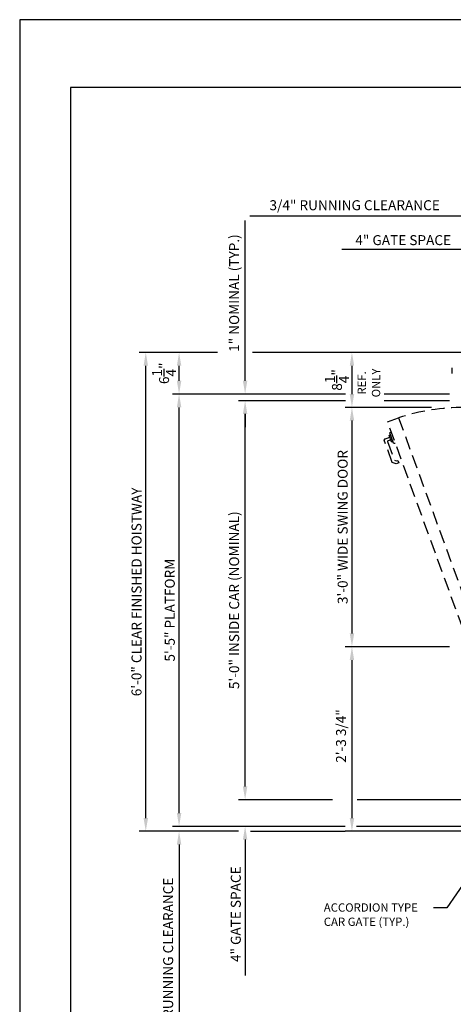
# Model space of a CAD drawing. Units: inches. Extents: x 0 to 173, y 0 to 224.
# Drawn here: x 0 to 65, y 76 to 224 of the extents above; entities that cross this region are included whole.
import ezdxf
from ezdxf.enums import TextEntityAlignment as Align

# ---------------------------------------------------------------- set-up
doc = ezdxf.new("R2010")
doc.units = ezdxf.units.IN
doc.header["$LTSCALE"] = 16
doc.header["$MEASUREMENT"] = 0
doc.linetypes.add('HIDDEN2', pattern=[0.1875, 0.125, -0.0625])
for name, color, linetype in [('1', 7, 'Continuous'), ('3', 5, 'Continuous'), ('4', 5, 'HIDDEN2'), ('5', 5, 'Continuous'), ('8', 6, 'Continuous'), ('DIM', 5, 'Continuous')]:
    doc.layers.add(name, color=color, linetype=linetype)
doc.styles.get("Standard").update_dxf_attribs({"font": 'romans.shx', "height": 1.5})
doc.dimstyles.get("Standard").update_dxf_attribs({"dimtxt": 1.5, "dimasz": 2, "dimexe": 1, "dimexo": 1, "dimgap": 0.5, "dimtad": 1, "dimdec": 4, "dimzin": 3, "dimdsep": 46, "dimlunit": 4, "dimtxsty": 'Standard', "dimcen": 0.09, "dimadec": 0, "dimazin": 0, "dimtfac": 1, "dimtdec": 4, "dimtofl": 0, "dimtmove": 0, "dimatfit": 3, "dimfxl": 1, "dimfrac": 2, "dimtolj": 1, "dimtzin": 0, "dimarcsym": 0})

# ---------------------------------------------------------------- blocks, each defined once
blk = doc.blocks.new('*D71')
at = {"layer": '3', "color": 0, "lineweight": -2, "transparency": 16777216}
for p, q in [((64.55, 130.05), (48.89, 130.05)), ((49.89, 128.05), (49.89, 104.3)), ((69.05, 102.3), (48.89, 102.3))]:
    blk.add_line(p, q, dxfattribs=at)
at = {"layer": '3', "color": 0, "transparency": 16777216}
for points in [[(49.56, 128.05), (50.23, 128.05), (49.89, 130.05)], [(49.56, 104.3), (50.23, 104.3), (49.89, 102.3)]]:
    blk.add_solid(points, dxfattribs=at)
at = {"layer": 'DEFPOINTS', "color": 0, "transparency": 16777216}
for p in [(65.55, 130.05), (49.89, 102.3), (70.05, 102.3)]:
    blk.add_point(p, dxfattribs=at)
at = {"layer": '3', "color": 0, "transparency": 16777216, "insert": (48.25, 116.63), "char_height": 1.5, "attachment_point": 5, "rotation": 90}
blk.add_mtext('\\A1;2\'-3 3/4"', dxfattribs=at)
blk = doc.blocks.new('*D72')
at = {"layer": '3', "color": 0, "lineweight": -2, "transparency": 16777216}
for p, q in [((48.92, 167.05), (32.85, 167.05)), ((33.85, 109.05), (33.85, 165.05)), ((46.99, 107.05), (32.85, 107.05))]:
    blk.add_line(p, q, dxfattribs=at)
at = {"layer": '3', "color": 0, "transparency": 16777216}
for points in [[(33.51, 165.05), (34.18, 165.05), (33.85, 167.05)], [(33.51, 109.05), (34.18, 109.05), (33.85, 107.05)]]:
    blk.add_solid(points, dxfattribs=at)
at = {"layer": 'DEFPOINTS', "color": 0, "transparency": 16777216}
for p in [(33.85, 167.05), (49.92, 167.05), (47.99, 107.05)]:
    blk.add_point(p, dxfattribs=at)
at = {"layer": '3', "color": 0, "transparency": 16777216, "insert": (32.2, 137.05), "char_height": 1.5, "attachment_point": 5, "rotation": 90}
blk.add_mtext('\\A1;5\'-0" INSIDE CAR (NOMINAL)', dxfattribs=at)
blk = doc.blocks.new('*D73')
at = {"layer": '3', "color": 0, "lineweight": -2, "transparency": 16777216}
for p, q in [((48.92, 168.05), (22.93, 168.05)), ((23.93, 105.05), (23.93, 166.05)), ((37.87, 103.05), (22.93, 103.05))]:
    blk.add_line(p, q, dxfattribs=at)
at = {"layer": '3', "color": 0, "transparency": 16777216}
for points in [[(23.6, 166.05), (24.27, 166.05), (23.93, 168.05)], [(23.6, 105.05), (24.27, 105.05), (23.93, 103.05)]]:
    blk.add_solid(points, dxfattribs=at)
at = {"layer": 'DEFPOINTS', "color": 0, "transparency": 16777216}
for p in [(23.93, 168.05), (49.92, 168.05), (38.87, 103.05)]:
    blk.add_point(p, dxfattribs=at)
at = {"layer": '3', "color": 0, "transparency": 16777216, "insert": (22.54, 135.55), "char_height": 1.5, "attachment_point": 5, "rotation": 90}
blk.add_mtext('\\A1;5\'-5" PLATFORM', dxfattribs=at)
blk = doc.blocks.new('*D74')
at = {"layer": '3', "color": 0, "lineweight": -2, "transparency": 16777216}
for p, q in [((29.7, 174.3), (17.93, 174.3)), ((18.93, 104.3), (18.93, 172.3)), ((32.85, 102.3), (17.93, 102.3))]:
    blk.add_line(p, q, dxfattribs=at)
at = {"layer": '3', "color": 0, "transparency": 16777216}
for points in [[(18.6, 172.3), (19.27, 172.3), (18.93, 174.3)], [(18.6, 104.3), (19.27, 104.3), (18.93, 102.3)]]:
    blk.add_solid(points, dxfattribs=at)
at = {"layer": 'DEFPOINTS', "color": 0, "transparency": 16777216}
for p in [(18.93, 174.3), (30.7, 174.3), (33.85, 102.3)]:
    blk.add_point(p, dxfattribs=at)
at = {"layer": '3', "color": 0, "transparency": 16777216, "insert": (17.54, 138.3), "char_height": 1.5, "attachment_point": 5, "rotation": 90}
blk.add_mtext('\\A1;6\'-0" CLEAR FINISHED HOISTWAY', dxfattribs=at)
blk = doc.blocks.new('*D75')
at = {"layer": '3', "color": 0, "lineweight": -2, "transparency": 16777216}
for p, q in [((33.85, 109.05), (33.85, 111.05)), ((46.99, 107.05), (32.85, 107.05)), ((37.87, 103.05), (32.85, 103.05)), ((33.85, 101.05), (33.85, 80.62))]:
    blk.add_line(p, q, dxfattribs=at)
at = {"layer": '3', "color": 0, "transparency": 16777216}
for points in [[(33.51, 109.05), (34.18, 109.05), (33.85, 107.05)], [(33.51, 101.05), (34.18, 101.05), (33.85, 103.05)]]:
    blk.add_solid(points, dxfattribs=at)
at = {"layer": 'DEFPOINTS', "color": 0, "transparency": 16777216}
for p in [(33.85, 107.05), (47.99, 107.05), (38.87, 103.05)]:
    blk.add_point(p, dxfattribs=at)
at = {"layer": '3', "color": 0, "transparency": 16777216, "insert": (32.45, 89.84), "char_height": 1.5, "attachment_point": 5, "rotation": 90}
blk.add_mtext('\\A1;4" GATE SPACE', dxfattribs=at)
blk = doc.blocks.new('*D76')
at = {"layer": '3', "color": 0, "lineweight": -2, "transparency": 16777216}
for p, q in [((23.93, 105.05), (23.93, 107.05)), ((48.89, 103.05), (22.93, 103.05)), ((32.85, 102.3), (22.93, 102.3)), ((23.93, 100.3), (23.93, 66.8))]:
    blk.add_line(p, q, dxfattribs=at)
at = {"layer": '3', "color": 0, "transparency": 16777216}
for points in [[(23.6, 105.05), (24.27, 105.05), (23.93, 103.05)], [(23.6, 100.3), (24.27, 100.3), (23.93, 102.3)]]:
    blk.add_solid(points, dxfattribs=at)
at = {"layer": 'DEFPOINTS', "color": 0, "transparency": 16777216}
for p in [(23.93, 103.05), (33.85, 102.3), (49.89, 103.05)]:
    blk.add_point(p, dxfattribs=at)
at = {"layer": '3', "color": 0, "transparency": 16777216, "insert": (22.29, 82.55), "char_height": 1.5, "attachment_point": 5, "rotation": 90}
blk.add_mtext('\\A1;3/4" RUNNING CLEARANCE', dxfattribs=at)
blk = doc.blocks.new('*D78')
at = {"layer": '3', "color": 0, "lineweight": -2, "transparency": 16777216}
for p, q in [((33.85, 170.05), (33.85, 194.16)), ((48.92, 168.05), (32.85, 168.05)), ((48.92, 167.05), (32.85, 167.05)), ((33.85, 165.05), (33.85, 163.05))]:
    blk.add_line(p, q, dxfattribs=at)
at = {"layer": '3', "color": 0, "transparency": 16777216}
for points in [[(33.51, 170.05), (34.18, 170.05), (33.85, 168.05)], [(33.51, 165.05), (34.18, 165.05), (33.85, 167.05)]]:
    blk.add_solid(points, dxfattribs=at)
at = {"layer": 'DEFPOINTS', "color": 0, "transparency": 16777216}
for p in [(33.85, 168.05), (49.92, 168.05), (49.92, 167.05)]:
    blk.add_point(p, dxfattribs=at)
at = {"layer": '3', "color": 0, "transparency": 16777216, "insert": (32.2, 183.23), "char_height": 1.5, "attachment_point": 5, "rotation": 90}
blk.add_mtext('\\A1;1" NOMINAL (TYP.)', dxfattribs=at)
blk = doc.blocks.new('*D79')
at = {"layer": '3', "color": 0, "lineweight": -2, "transparency": 16777216}
for p, q in [((29.7, 174.3), (22.93, 174.3)), ((23.93, 170.05), (23.93, 172.3)), ((48.92, 168.05), (22.93, 168.05))]:
    blk.add_line(p, q, dxfattribs=at)
at = {"layer": '3', "color": 0, "transparency": 16777216}
for points in [[(23.6, 172.3), (24.27, 172.3), (23.93, 174.3)], [(23.6, 170.05), (24.27, 170.05), (23.93, 168.05)]]:
    blk.add_solid(points, dxfattribs=at)
at = {"layer": 'DEFPOINTS', "color": 0, "transparency": 16777216}
for p in [(23.93, 174.3), (30.7, 174.3), (49.92, 168.05)]:
    blk.add_point(p, dxfattribs=at)
at = {"layer": '3', "color": 0, "transparency": 16777216, "insert": (21.68, 171.17), "char_height": 1.5, "attachment_point": 5, "rotation": 90}
blk.add_mtext('\\A1;6{\\H1x;\\S1/4;}"', dxfattribs=at)
blk = doc.blocks.new('*D80')
at = {"layer": '3', "color": 0, "lineweight": -2, "transparency": 16777216}
for p, q in [((70.05, 190.8), (70.05, 195.8)), ((70.8, 175.3), (70.8, 195.8)), ((68.05, 194.8), (34.55, 194.8)), ((72.8, 194.8), (74.8, 194.8))]:
    blk.add_line(p, q, dxfattribs=at)
at = {"layer": '3', "color": 0, "transparency": 16777216}
for points in [[(68.05, 195.13), (68.05, 194.47), (70.05, 194.8)], [(72.8, 195.13), (72.8, 194.47), (70.8, 194.8)]]:
    blk.add_solid(points, dxfattribs=at)
at = {"layer": 'DEFPOINTS', "color": 0, "transparency": 16777216}
for p in [(70.8, 194.8), (70.05, 189.8), (70.8, 174.3)]:
    blk.add_point(p, dxfattribs=at)
at = {"layer": '3', "color": 0, "transparency": 16777216, "insert": (50.3, 196.44), "char_height": 1.5, "attachment_point": 5}
blk.add_mtext('\\A1;3/4" RUNNING CLEARANCE', dxfattribs=at)
blk = doc.blocks.new('*D81')
at = {"layer": '3', "color": 0, "lineweight": -2, "transparency": 16777216}
for p, q in [((68.8, 189.8), (48.37, 189.8)), ((70.8, 175.3), (70.8, 190.8)), ((74.8, 175.3), (74.8, 190.8)), ((76.8, 189.8), (78.8, 189.8))]:
    blk.add_line(p, q, dxfattribs=at)
at = {"layer": '3', "color": 0, "transparency": 16777216}
for points in [[(68.8, 190.13), (68.8, 189.47), (70.8, 189.8)], [(76.8, 190.13), (76.8, 189.47), (74.8, 189.8)]]:
    blk.add_solid(points, dxfattribs=at)
at = {"layer": 'DEFPOINTS', "color": 0, "transparency": 16777216}
for p in [(74.8, 189.8), (70.8, 174.3), (74.8, 174.3)]:
    blk.add_point(p, dxfattribs=at)
at = {"layer": '3', "color": 0, "transparency": 16777216, "insert": (57.59, 191.19), "char_height": 1.5, "attachment_point": 5}
blk.add_mtext('\\A1;4" GATE SPACE', dxfattribs=at)
blk = doc.blocks.new('*D82')
at = {"layer": '3', "color": 0, "lineweight": -2, "transparency": 16777216}
for p, q in [((69.05, 174.3), (48.89, 174.3)), ((49.89, 172.3), (49.89, 168.05)), ((61.83, 166.05), (48.89, 166.05))]:
    blk.add_line(p, q, dxfattribs=at)
at = {"layer": '3', "color": 0, "transparency": 16777216}
for points in [[(49.56, 172.3), (50.23, 172.3), (49.89, 174.3)], [(49.56, 168.05), (50.23, 168.05), (49.89, 166.05)]]:
    blk.add_solid(points, dxfattribs=at)
at = {"layer": 'DEFPOINTS', "color": 0, "transparency": 16777216}
for p in [(70.05, 174.3), (49.89, 166.05), (62.83, 166.05)]:
    blk.add_point(p, dxfattribs=at)
at = {"layer": '3', "color": 0, "transparency": 16777216, "insert": (47.64, 170.17), "char_height": 1.5, "attachment_point": 5, "rotation": 90}
blk.add_mtext('\\A1;8{\\H1x;\\S1/4;}"', dxfattribs=at)
blk = doc.blocks.new('*D83')
at = {"layer": '3', "color": 0, "lineweight": -2, "transparency": 16777216}
for p, q in [((61.83, 166.05), (48.89, 166.05)), ((49.89, 164.05), (49.89, 132.05)), ((64.55, 130.05), (48.89, 130.05))]:
    blk.add_line(p, q, dxfattribs=at)
at = {"layer": '3', "color": 0, "transparency": 16777216}
for points in [[(49.56, 164.05), (50.23, 164.05), (49.89, 166.05)], [(49.56, 132.05), (50.23, 132.05), (49.89, 130.05)]]:
    blk.add_solid(points, dxfattribs=at)
at = {"layer": 'DEFPOINTS', "color": 0, "transparency": 16777216}
for p in [(62.83, 166.05), (49.89, 130.05), (65.55, 130.05)]:
    blk.add_point(p, dxfattribs=at)
at = {"layer": '3', "color": 0, "transparency": 16777216, "insert": (48.5, 148.05), "char_height": 1.5, "attachment_point": 5, "rotation": 90}
blk.add_mtext('\\A1;3\'-0" WIDE SWING DOOR', dxfattribs=at)

msp = doc.modelspace()

# ---------------------------------------------------------------- linework, layer by layer
at = {"layer": '1'}
msp.add_line((64.91764, 171.12534), (64.91764, 171.98595), dxfattribs=at)
at = {"layer": '3'}
for p, q in [((69.05249, 174.29954), (34.95103, 174.29954)), ((64.55248, 168.04954), (54.74444, 168.04954)), ((64.55248, 167.04954), (54.74444, 167.04954)), ((69.05249, 107.04952), (50.6985, 107.04952)), ((69.05249, 103.04952), (50.59079, 103.04952))]:
    msp.add_line(p, q, dxfattribs=at)
at = {"layer": '4'}
for p, q in [((55.23975, 163.87847), (56.88422, 164.477)), ((56.88422, 164.477), (69.19695, 130.64806)), ((67.55248, 130.04952), (55.23975, 163.87847)), ((54.79325, 161.27472), (55.59402, 161.56617)), ((55.48387, 161.8688), (55.67197, 161.93726)), ((55.84507, 160.87642), (55.48387, 161.8688)), ((55.56425, 162.23322), (55.78286, 162.3863)), ((56.14089, 160.64892), (55.56425, 162.23322)), ((55.95575, 157.76126), (54.72794, 161.13465)), ((55.25597, 160.88842), (56.27717, 158.08271)), ((55.73492, 161.17904), (55.32129, 161.02849)), ((55.84507, 160.87642), (56.03317, 160.94488)), ((56.14089, 160.64892), (56.40675, 160.67218)), ((56.54314, 157.54747), (55.95575, 157.76126)), ((56.27717, 158.08271), (56.54317, 157.98589)), ((56.92078, 157.68492), (56.54314, 157.54747)), ((56.54317, 157.98589), (56.77988, 158.07205)), ((56.77988, 158.07205), (56.92078, 157.68492))]:
    msp.add_line(p, q, dxfattribs=at)
for centre, radius, start, end in [((66.80248, 133.98503), 32.06451, 90, 108.0183919), ((54.83063, 161.17203), 0.10928, 110, 200), ((55.35867, 160.9258), 0.10928, 110, 200)]:
    msp.add_arc(centre, radius, start, end, dxfattribs=at)
at = {"layer": '8'}
for p, q in [((7.64787, 214.13661), (7.64787, 10.1972)), ((165.70098, 214.13661), (7.64787, 214.13661))]:
    msp.add_line(p, q, dxfattribs=at)
at = {"layer": 'DEFPOINTS'}
msp.add_lwpolyline([(0, 224.33381), (0, 0), (173.34885, 0), (173.34885, 224.33381)], close=True, dxfattribs=at)
at = {"layer": 'DIM'}
msp.add_line((48.8941, 102.29952), (34.63574, 102.29952), dxfattribs=at)

# ---------------------------------------------------------------- texts
at = {"layer": '5'}
for s, p in [('ONLY', (54.13163, 169.71896)), ('REF.', (51.98877, 169.71896))]:
    msp.add_text(s, height=1.25, rotation=90, dxfattribs=at).set_placement(p, align=Align.CENTER)
for s, p in [('ACCORDION TYPE', (45.66482, 90.22092)), ('CAR GATE (TYP.)', (45.66482, 88.07806))]:
    msp.add_text(s, height=1.2500005, dxfattribs=at).set_placement(p)

# ---------------------------------------------------------------- dimensions: what is measured, and where the dimension line sits
at = {"layer": '3'}
for base, p1, p2, text, picture, middle in [((70.80249, 194.79955), (70.05248, 189.79954), (70.80249, 174.29954), '<> RUNNING CLEARANCE', '*D80', (50.30248, 194.79955)), ((74.80249, 189.79954), (70.80249, 174.29954), (74.80249, 174.29954), '<> GATE SPACE', '*D81', (57.5882, 189.79954))]:
    dim = msp.add_linear_dim(base=base, p1=p1, p2=p2, text=text, dimstyle='Standard', dxfattribs=at)
    dim.commit()
    dim.dimension.update_dxf_attribs({"geometry": picture, "text_midpoint": middle, "dimtype": 160})
for base, p1, p2, text, picture, middle in [((33.84716, 168.04954), (49.91749, 167.04954), (49.91749, 168.04954), '<> NOMINAL (TYP.)', '*D78', (33.84716, 183.22811)), ((33.84716, 107.04952), (38.86535, 103.04952), (47.99427, 107.04952), '<> GATE SPACE', '*D75', (33.84716, 89.83523)), ((23.9343, 103.04952), (33.84716, 102.29952), (49.8941, 103.04952), '<> RUNNING CLEARANCE', '*D76', (23.9343, 82.54952))]:
    dim = msp.add_linear_dim(base=base, p1=p1, p2=p2, angle=90, text=text, dimstyle='Standard', dxfattribs=at)
    dim.commit()
    dim.dimension.update_dxf_attribs({"geometry": picture, "text_midpoint": middle, "dimtype": 160})
for base, p1, p2, angle, text, picture, middle in [((18.93429, 174.29954), (33.84716, 102.29952), (30.70349, 174.29954), 90, '<> CLEAR FINISHED HOISTWAY', '*D74', (17.54144, 138.29953)), ((23.9343, 168.04954), (38.86535, 103.04952), (49.91749, 168.04954), 90, '<> PLATFORM', '*D73', (22.54144, 135.54953)), ((33.84716, 167.04954), (47.99427, 107.04952), (49.91749, 167.04954), 90, '<> INSIDE CAR (NOMINAL)', '*D72', (32.20431, 137.04953)), ((49.8941, 130.04952), (62.82824, 166.04954), (65.55248, 130.04952), 270, '<> WIDE SWING DOOR', '*D83', (48.50124, 148.04953))]:
    dim = msp.add_linear_dim(base=base, p1=p1, p2=p2, angle=angle, text=text, dimstyle='Standard', dxfattribs=at)
    dim.commit()
    dim.dimension.update_dxf_attribs({"geometry": picture, "text_midpoint": middle})
dim = msp.add_linear_dim(base=(23.9343, 174.29954), p1=(49.91749, 168.04954), p2=(30.70349, 174.29954), angle=90, dimstyle='Standard', override={"dimfrac": 0}, dxfattribs=at)
dim.commit()
dim.dimension.update_dxf_attribs({"geometry": '*D79', "text_midpoint": (23.9343, 171.17454), "dimtype": 160})
dim = msp.add_linear_dim(base=(49.8941, 166.04954), p1=(70.05248, 174.29954), p2=(62.82824, 166.04954), angle=270, dimstyle='Standard', override={"dimfrac": 0}, dxfattribs=at)
dim.commit()
dim.dimension.update_dxf_attribs({"geometry": '*D82', "text_midpoint": (47.6441, 170.17454)})
dim = msp.add_linear_dim(base=(49.8941, 102.29952), p1=(65.55248, 130.04952), p2=(70.05248, 102.29952), angle=90, dimstyle='Standard', dxfattribs=at)
dim.commit()
dim.dimension.update_dxf_attribs({"geometry": '*D71', "text_midpoint": (49.8941, 116.62864), "dimtype": 160})

# ---------------------------------------------------------------- leaders
msp.add_leader([(72.47585, 103.00088), (64.14519, 90.7941), (62.11427, 90.7941)], dimstyle='Standard', override={"dimgap": 0.5, "dimtad": 0}, dxfattribs=at)

doc.saveas('drawing.dxf')
